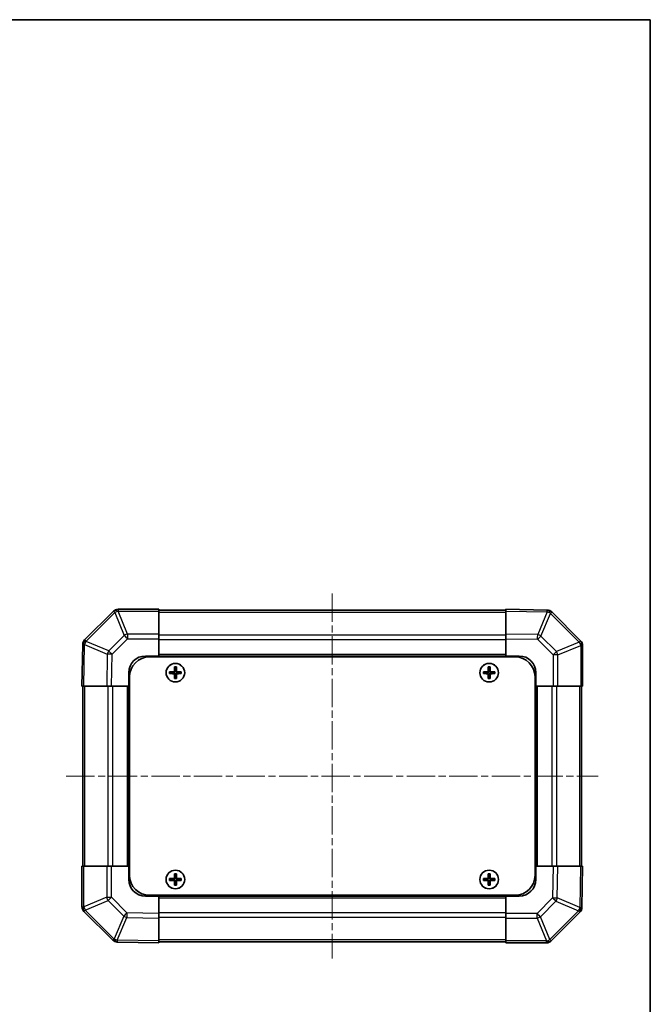
# Model space of a CAD drawing. Units: millimetres. Extents: x 22 to 3405, y 12 to 574.
# Drawn here: x 1211 to 1400, y 279 to 574 of the extents above; entities that cross this region are included whole.
import ezdxf

# ---------------------------------------------------------------- set-up
doc = ezdxf.new("R2010")
doc.units = ezdxf.units.MM
doc.header["$LTSCALE"] = 1.5
doc.linetypes.add('CHAIN', pattern=[0.3543, 0.2362, -0.0295, 0.0591, -0.0295])
for name, color, linetype, lineweight in [('Border (ISO)', 7, 'Continuous', 35), ('Centerline (ISO)', 131, 'Continuous', 18), ('Visible (ISO)', 7, 'Continuous', 35), ('Visible Narrow (ISO)', 7, 'Continuous', 25)]:
    doc.layers.add(name, color=color, linetype=linetype, lineweight=lineweight)

# ---------------------------------------------------------------- blocks, each defined once
blk = doc.blocks.new('図面枠 tk図枠')
at = {"layer": 'Border (ISO)'}
for p, q in [((14.5, 289), (405.5, 289)), ((405.5, 289), (405.5, 8))]:
    blk.add_line(p, q, dxfattribs=at)

msp = doc.modelspace()

# ---------------------------------------------------------------- linework, layer by layer
at = {"layer": 'Centerline (ISO)', "linetype": 'CHAIN', "ltscale": 23.990969}
for p, q in [((1304.9718, 401.9059), (1304.9718, 292.5059)), ((1225.2718, 347.2059), (1384.6718, 347.2059))]:
    msp.add_line(p, q, dxfattribs=at)
at = {"layer": 'Visible (ISO)'}
for p, q in [((1239.3794, 396.6135), (1230.7741, 388.0082)), ((1239.386, 396.6201), (1239.3794, 396.6135)), ((1252.9718, 397.2059), (1240.8002, 397.2059)), ((1252.9718, 397.2059), (1252.9718, 396.6324)), ((1356.9718, 396.9059), (1252.9718, 396.9059)), ((1252.9718, 389.7806), (1252.9718, 396.6324)), ((1356.9718, 396.6202), (1356.9718, 397.2059)), ((1369.3713, 396.9894), (1356.9718, 397.2059)), ((1356.9718, 396.6202), (1356.9718, 389.7903)), ((1369.3948, 396.989), (1369.3713, 396.9894)), ((1379.3794, 387.7982), (1370.7741, 396.4035)), ((1252.9718, 389.7806), (1252.9718, 388.389)), ((1356.9718, 388.3763), (1356.9718, 389.7903)), ((1252.9718, 388.389), (1252.9718, 383.2059)), ((1356.9718, 383.2059), (1356.9718, 388.3763)), ((1379.386, 387.7916), (1379.3794, 387.7982)), ((1230.1882, 386.6053), (1229.9718, 374.2059)), ((1230.1886, 386.6289), (1230.1882, 386.6053)), ((1379.9718, 374.2059), (1379.9718, 386.3774)), ((1248.9718, 383.2059), (1252.9718, 383.2059)), ((1250.2218, 382.9559), (1359.7218, 382.9559)), ((1252.9718, 383.2059), (1252.9718, 382.9559)), ((1356.9718, 383.2059), (1252.9718, 383.2059)), ((1252.9718, 383.2059), (1252.9718, 382.9559)), ((1356.9718, 382.9559), (1356.9718, 383.2059)), ((1356.9718, 382.9559), (1356.9718, 383.2059)), ((1356.9718, 383.2059), (1360.9718, 383.2059)), ((1243.9718, 374.2059), (1243.9718, 378.2059)), ((1256.2399, 378.4877), (1256.3093, 378.4184)), ((1256.2399, 377.924), (1256.3093, 377.9933)), ((1257.4718, 378.4184), (1256.3093, 378.4184)), ((1256.3093, 378.4184), (1256.3974, 378.3302)), ((1256.3093, 378.4184), (1256.3093, 377.9933)), ((1256.3093, 377.9933), (1256.3974, 378.0815)), ((1256.3093, 377.9933), (1257.4718, 377.9933)), ((1257.4718, 378.3302), (1256.3974, 378.3302)), ((1256.3974, 378.3302), (1256.3974, 378.0815)), ((1256.3974, 378.0815), (1257.4718, 378.0815)), ((1257.6899, 379.9377), (1257.7593, 379.8684)), ((1258.1843, 379.8684), (1257.7593, 379.8684)), ((1257.7593, 379.8684), (1257.8474, 379.7802)), ((1257.7593, 379.8684), (1257.7593, 378.7059)), ((1258.0961, 379.7802), (1257.8474, 379.7802)), ((1257.8474, 379.7802), (1257.8474, 378.7059)), ((1258.1843, 379.8684), (1258.0961, 379.7802)), ((1258.0961, 378.7059), (1258.0961, 379.7802)), ((1258.2536, 379.9377), (1258.1843, 379.8684)), ((1258.1843, 378.7059), (1258.1843, 379.8684)), ((1259.6343, 378.4184), (1258.4718, 378.4184)), ((1259.5461, 378.3302), (1258.4718, 378.3302)), ((1258.4718, 378.0815), (1259.5461, 378.0815)), ((1258.4718, 377.9933), (1259.6343, 377.9933)), ((1259.6343, 378.4184), (1259.5461, 378.3302)), ((1259.5461, 378.0815), (1259.5461, 378.3302)), ((1259.6343, 377.9933), (1259.5461, 378.0815)), ((1259.7036, 378.4877), (1259.6343, 378.4184)), ((1259.6343, 377.9933), (1259.6343, 378.4184)), ((1259.7036, 377.924), (1259.6343, 377.9933)), ((1350.2399, 378.4877), (1350.3093, 378.4184)), ((1350.2399, 377.924), (1350.3093, 377.9933)), ((1351.4718, 378.4184), (1350.3093, 378.4184)), ((1350.3093, 378.4184), (1350.3974, 378.3302)), ((1350.3093, 378.4184), (1350.3093, 377.9933)), ((1350.3093, 377.9933), (1350.3974, 378.0815)), ((1350.3093, 377.9933), (1351.4718, 377.9933)), ((1351.4718, 378.3302), (1350.3974, 378.3302)), ((1350.3974, 378.3302), (1350.3974, 378.0815)), ((1350.3974, 378.0815), (1351.4718, 378.0815)), ((1351.6899, 379.9377), (1351.7593, 379.8684)), ((1352.1843, 379.8684), (1351.7593, 379.8684)), ((1351.7593, 379.8684), (1351.8474, 379.7802)), ((1351.7593, 379.8684), (1351.7593, 378.7059)), ((1352.0961, 379.7802), (1351.8474, 379.7802)), ((1351.8474, 379.7802), (1351.8474, 378.7059)), ((1352.1843, 379.8684), (1352.0961, 379.7802)), ((1352.0961, 378.7059), (1352.0961, 379.7802)), ((1352.2536, 379.9377), (1352.1843, 379.8684)), ((1352.1843, 378.7059), (1352.1843, 379.8684)), ((1353.6343, 378.4184), (1352.4718, 378.4184)), ((1353.5461, 378.3302), (1352.4718, 378.3302)), ((1352.4718, 378.0815), (1353.5461, 378.0815)), ((1352.4718, 377.9933), (1353.6343, 377.9933)), ((1353.6343, 378.4184), (1353.5461, 378.3302)), ((1353.5461, 378.0815), (1353.5461, 378.3302)), ((1353.6343, 377.9933), (1353.5461, 378.0815)), ((1353.7036, 378.4877), (1353.6343, 378.4184)), ((1353.6343, 377.9933), (1353.6343, 378.4184)), ((1353.7036, 377.924), (1353.6343, 377.9933)), ((1365.9718, 378.2059), (1365.9718, 374.2059)), ((1244.2218, 376.9559), (1244.2218, 317.4559)), ((1257.6899, 376.474), (1257.7593, 376.5433)), ((1257.7593, 377.7059), (1257.7593, 376.5433)), ((1257.7593, 376.5433), (1257.8474, 376.6315)), ((1257.7593, 376.5433), (1258.1843, 376.5433)), ((1257.8474, 377.7059), (1257.8474, 376.6315)), ((1257.8474, 376.6315), (1258.0961, 376.6315)), ((1258.0961, 376.6315), (1258.0961, 377.7059)), ((1258.1843, 376.5433), (1258.0961, 376.6315)), ((1258.1843, 376.5433), (1258.1843, 377.7059)), ((1258.2536, 376.474), (1258.1843, 376.5433)), ((1351.6899, 376.474), (1351.7593, 376.5433)), ((1351.7593, 377.7059), (1351.7593, 376.5433)), ((1351.7593, 376.5433), (1351.8474, 376.6315)), ((1351.7593, 376.5433), (1352.1843, 376.5433)), ((1351.8474, 377.7059), (1351.8474, 376.6315)), ((1351.8474, 376.6315), (1352.0961, 376.6315)), ((1352.0961, 376.6315), (1352.0961, 377.7059)), ((1352.1843, 376.5433), (1352.0961, 376.6315)), ((1352.1843, 376.5433), (1352.1843, 377.7059)), ((1352.2536, 376.474), (1352.1843, 376.5433)), ((1365.7218, 376.9559), (1365.7218, 317.4559)), ((1230.5574, 374.2059), (1229.9718, 374.2059)), ((1230.2718, 374.2059), (1230.2718, 320.2059)), ((1230.5574, 374.2059), (1237.3873, 374.2059)), ((1238.8014, 374.2059), (1237.3873, 374.2059)), ((1243.9718, 374.2059), (1238.8014, 374.2059)), ((1243.9718, 374.2059), (1243.9718, 320.2059)), ((1244.2218, 374.2059), (1243.9718, 374.2059)), ((1244.2218, 374.2059), (1243.9718, 374.2059)), ((1365.9718, 374.2059), (1365.7218, 374.2059)), ((1365.9718, 374.2059), (1365.7218, 374.2059)), ((1365.9718, 320.2059), (1365.9718, 374.2059)), ((1371.1549, 374.2059), (1365.9718, 374.2059)), ((1372.5465, 374.2059), (1371.1549, 374.2059)), ((1372.5465, 374.2059), (1379.3983, 374.2059)), ((1379.9718, 374.2059), (1379.3983, 374.2059)), ((1379.6718, 320.2059), (1379.6718, 374.2059)), ((1229.9718, 320.2059), (1230.5453, 320.2059)), ((1229.9718, 320.2059), (1229.9718, 308.0343)), ((1237.3971, 320.2059), (1230.5453, 320.2059)), ((1237.3971, 320.2059), (1238.7887, 320.2059)), ((1238.7887, 320.2059), (1243.9718, 320.2059)), ((1243.9718, 320.2059), (1244.2218, 320.2059)), ((1243.9718, 320.2059), (1244.2218, 320.2059)), ((1243.9718, 316.2059), (1243.9718, 320.2059)), ((1365.7218, 320.2059), (1365.9718, 320.2059)), ((1365.7218, 320.2059), (1365.9718, 320.2059)), ((1365.9718, 320.2059), (1365.9718, 316.2059)), ((1365.9718, 320.2059), (1371.1422, 320.2059)), ((1371.1422, 320.2059), (1372.5562, 320.2059)), ((1379.3861, 320.2059), (1372.5562, 320.2059)), ((1379.3861, 320.2059), (1379.9718, 320.2059)), ((1379.7553, 307.8064), (1379.9718, 320.2059)), ((1256.2399, 316.4877), (1256.3093, 316.4184)), ((1256.2399, 315.924), (1256.3093, 315.9933)), ((1257.4718, 316.4184), (1256.3093, 316.4184)), ((1256.3093, 316.4184), (1256.3974, 316.3302)), ((1256.3093, 316.4184), (1256.3093, 315.9933)), ((1256.3093, 315.9933), (1256.3974, 316.0815)), ((1256.3093, 315.9933), (1257.4718, 315.9933)), ((1257.4718, 316.3302), (1256.3974, 316.3302)), ((1256.3974, 316.3302), (1256.3974, 316.0815)), ((1256.3974, 316.0815), (1257.4718, 316.0815)), ((1257.6899, 317.9377), (1257.7593, 317.8684)), ((1258.1843, 317.8684), (1257.7593, 317.8684)), ((1257.7593, 317.8684), (1257.8474, 317.7802)), ((1257.7593, 317.8684), (1257.7593, 316.7059)), ((1258.0961, 317.7802), (1257.8474, 317.7802)), ((1257.8474, 317.7802), (1257.8474, 316.7059)), ((1258.1843, 317.8684), (1258.0961, 317.7802)), ((1258.0961, 316.7059), (1258.0961, 317.7802)), ((1258.2536, 317.9377), (1258.1843, 317.8684)), ((1258.1843, 316.7059), (1258.1843, 317.8684)), ((1259.6343, 316.4184), (1258.4718, 316.4184)), ((1259.5461, 316.3302), (1258.4718, 316.3302)), ((1258.4718, 316.0815), (1259.5461, 316.0815)), ((1258.4718, 315.9933), (1259.6343, 315.9933)), ((1259.6343, 316.4184), (1259.5461, 316.3302)), ((1259.5461, 316.0815), (1259.5461, 316.3302)), ((1259.6343, 315.9933), (1259.5461, 316.0815)), ((1259.7036, 316.4877), (1259.6343, 316.4184)), ((1259.6343, 315.9933), (1259.6343, 316.4184)), ((1259.7036, 315.924), (1259.6343, 315.9933)), ((1350.2399, 316.4877), (1350.3093, 316.4184)), ((1350.2399, 315.924), (1350.3093, 315.9933)), ((1351.4718, 316.4184), (1350.3093, 316.4184)), ((1350.3093, 316.4184), (1350.3974, 316.3302)), ((1350.3093, 316.4184), (1350.3093, 315.9933)), ((1350.3093, 315.9933), (1350.3974, 316.0815)), ((1350.3093, 315.9933), (1351.4718, 315.9933)), ((1351.4718, 316.3302), (1350.3974, 316.3302)), ((1350.3974, 316.3302), (1350.3974, 316.0815)), ((1350.3974, 316.0815), (1351.4718, 316.0815)), ((1351.6899, 317.9377), (1351.7593, 317.8684)), ((1352.1843, 317.8684), (1351.7593, 317.8684)), ((1351.7593, 317.8684), (1351.8474, 317.7802)), ((1351.7593, 317.8684), (1351.7593, 316.7059)), ((1352.0961, 317.7802), (1351.8474, 317.7802)), ((1351.8474, 317.7802), (1351.8474, 316.7059)), ((1352.1843, 317.8684), (1352.0961, 317.7802)), ((1352.0961, 316.7059), (1352.0961, 317.7802)), ((1352.2536, 317.9377), (1352.1843, 317.8684)), ((1352.1843, 316.7059), (1352.1843, 317.8684)), ((1353.6343, 316.4184), (1352.4718, 316.4184)), ((1353.5461, 316.3302), (1352.4718, 316.3302)), ((1352.4718, 316.0815), (1353.5461, 316.0815)), ((1352.4718, 315.9933), (1353.6343, 315.9933)), ((1353.6343, 316.4184), (1353.5461, 316.3302)), ((1353.5461, 316.0815), (1353.5461, 316.3302)), ((1353.6343, 315.9933), (1353.5461, 316.0815)), ((1353.7036, 316.4877), (1353.6343, 316.4184)), ((1353.6343, 315.9933), (1353.6343, 316.4184)), ((1353.7036, 315.924), (1353.6343, 315.9933)), ((1257.6899, 314.474), (1257.7593, 314.5433)), ((1257.7593, 315.7059), (1257.7593, 314.5433)), ((1257.7593, 314.5433), (1257.8474, 314.6315)), ((1257.7593, 314.5433), (1258.1843, 314.5433)), ((1257.8474, 315.7059), (1257.8474, 314.6315)), ((1257.8474, 314.6315), (1258.0961, 314.6315)), ((1258.0961, 314.6315), (1258.0961, 315.7059)), ((1258.1843, 314.5433), (1258.0961, 314.6315)), ((1258.1843, 314.5433), (1258.1843, 315.7059)), ((1258.2536, 314.474), (1258.1843, 314.5433)), ((1351.6899, 314.474), (1351.7593, 314.5433)), ((1351.7593, 315.7059), (1351.7593, 314.5433)), ((1351.7593, 314.5433), (1351.8474, 314.6315)), ((1351.7593, 314.5433), (1352.1843, 314.5433)), ((1351.8474, 315.7059), (1351.8474, 314.6315)), ((1351.8474, 314.6315), (1352.0961, 314.6315)), ((1352.0961, 314.6315), (1352.0961, 315.7059)), ((1352.1843, 314.5433), (1352.0961, 314.6315)), ((1352.1843, 314.5433), (1352.1843, 315.7059)), ((1352.2536, 314.474), (1352.1843, 314.5433)), ((1252.9718, 311.2059), (1248.9718, 311.2059)), ((1250.2218, 311.4559), (1359.7218, 311.4559)), ((1252.9718, 311.4559), (1252.9718, 311.2059)), ((1252.9718, 311.4559), (1252.9718, 311.2059)), ((1252.9718, 311.2059), (1356.9718, 311.2059)), ((1252.9718, 311.2059), (1252.9718, 306.0355)), ((1356.9718, 311.2059), (1356.9718, 311.4559)), ((1356.9718, 311.2059), (1356.9718, 311.4559)), ((1360.9718, 311.2059), (1356.9718, 311.2059)), ((1356.9718, 306.0227), (1356.9718, 311.2059)), ((1379.7549, 307.7828), (1379.7553, 307.8064)), ((1230.5576, 306.6201), (1230.5641, 306.6135)), ((1230.5641, 306.6135), (1239.1695, 298.0082)), ((1252.9718, 306.0355), (1252.9718, 304.6214)), ((1252.9718, 297.7915), (1252.9718, 304.6214)), ((1356.9718, 304.6311), (1356.9718, 306.0227)), ((1356.9718, 304.6311), (1356.9718, 297.7794)), ((1370.5641, 297.7982), (1379.1695, 306.4035)), ((1240.5488, 297.4227), (1240.5723, 297.4223)), ((1240.5723, 297.4223), (1252.9718, 297.2059)), ((1252.9718, 297.7915), (1252.9718, 297.2059)), ((1252.9718, 297.5059), (1356.9718, 297.5059)), ((1356.9718, 297.2059), (1356.9718, 297.7794)), ((1356.9718, 297.2059), (1369.1434, 297.2059)), ((1370.5576, 297.7916), (1370.5641, 297.7982))]:
    msp.add_line(p, q, dxfattribs=at)
for centre in [(1257.9718, 378.2059), (1351.9718, 378.2059), (1257.9718, 316.2059), (1351.9718, 316.2059)]:
    msp.add_circle(centre, 2.7832, dxfattribs=at)
for centre, radius, start, end in [((1240.8002, 395.2059), 2, 90, 135), ((1369.3599, 394.9893), 2, 45, 89), ((1232.1883, 386.594), 2, 135, 179), ((1377.9718, 386.3774), 2, 0, 45), ((1248.9718, 378.2059), 5, 90, 180), ((1250.2218, 376.9559), 6, 90, 180), ((1359.7218, 376.9559), 6, 0, 90), ((1360.9718, 378.2059), 5, 0, 90), ((1257.4718, 378.7059), 0.3757, 270, 0), ((1257.4718, 378.7059), 0.2875, 270, 0), ((1257.4718, 377.7059), 0.3757, 0, 90), ((1257.4718, 377.7059), 0.2875, 0, 90), ((1258.4718, 378.7059), 0.3757, 180, 270), ((1258.4718, 377.7059), 0.3757, 90, 180), ((1258.4718, 378.7059), 0.2875, 180, 270), ((1258.4718, 377.7059), 0.2875, 90, 180), ((1351.4718, 378.7059), 0.3757, 270, 0), ((1351.4718, 378.7059), 0.2875, 270, 0), ((1351.4718, 377.7059), 0.3757, 0, 90), ((1351.4718, 377.7059), 0.2875, 0, 90), ((1352.4718, 378.7059), 0.3757, 180, 270), ((1352.4718, 377.7059), 0.3757, 90, 180), ((1352.4718, 378.7059), 0.2875, 180, 270), ((1352.4718, 377.7059), 0.2875, 90, 180), ((1248.9718, 316.2059), 5, 180, 270), ((1250.2218, 317.4559), 6, 180, 270), ((1257.4718, 316.7059), 0.3757, 270, 0), ((1257.4718, 316.7059), 0.2875, 270, 0), ((1257.4718, 315.7059), 0.3757, 0, 90), ((1257.4718, 315.7059), 0.2875, 0, 90), ((1258.4718, 316.7059), 0.3757, 180, 270), ((1258.4718, 315.7059), 0.3757, 90, 180), ((1258.4718, 316.7059), 0.2875, 180, 270), ((1258.4718, 315.7059), 0.2875, 90, 180), ((1351.4718, 316.7059), 0.3757, 270, 0), ((1351.4718, 316.7059), 0.2875, 270, 0), ((1351.4718, 315.7059), 0.3757, 0, 90), ((1351.4718, 315.7059), 0.2875, 0, 90), ((1352.4718, 316.7059), 0.3757, 180, 270), ((1352.4718, 315.7059), 0.3757, 90, 180), ((1352.4718, 316.7059), 0.2875, 180, 270), ((1352.4718, 315.7059), 0.2875, 90, 180), ((1359.7218, 317.4559), 6, 270, 0), ((1360.9718, 316.2059), 5, 270, 0), ((1231.9718, 308.0343), 2, 180, 225), ((1377.7552, 307.8177), 2, 315, 359), ((1240.5837, 299.4224), 2, 225, 269), ((1369.1434, 299.2059), 2, 270, 315)]:
    msp.add_arc(centre, radius, start, end, dxfattribs=at)
for centre, major_axis, start_param, end_param in [((1256.8889, 378.2059), (0, 7.4512), 1.53295937, 1.60863328), ((1257.9718, 377.8498), (7.5216, 0), 1.63732037, 1.80313234), ((1257.9718, 378.5619), (-7.5216, 0), 1.33846031, 1.50427228), ((1258.3279, 378.2059), (0, 7.5216), 1.33846031, 1.50427228), ((1257.9718, 379.2888), (7.4512, 0), 1.53295937, 1.60863328), ((1257.6157, 378.2059), (0, -7.5216), 1.63732037, 1.80313234), ((1257.9718, 377.8498), (7.5216, 0), 1.33846031, 1.50427228), ((1257.9718, 378.5619), (-7.5216, 0), 1.63732037, 1.80313234), ((1259.0547, 378.2059), (0, -7.4512), 1.53295937, 1.60863328), ((1350.8889, 378.2059), (0, 7.4512), 1.53295937, 1.60863328), ((1351.9718, 377.8498), (7.5216, 0), 1.63732037, 1.80313234), ((1351.9718, 378.5619), (-7.5216, 0), 1.33846031, 1.50427228), ((1352.3279, 378.2059), (0, 7.5216), 1.33846031, 1.50427228), ((1351.9718, 379.2888), (7.4512, 0), 1.53295937, 1.60863328), ((1351.6157, 378.2059), (0, -7.5216), 1.63732037, 1.80313234), ((1351.9718, 377.8498), (7.5216, 0), 1.33846031, 1.50427228), ((1351.9718, 378.5619), (-7.5216, 0), 1.63732037, 1.80313234), ((1353.0547, 378.2059), (0, -7.4512), 1.53295937, 1.60863328), ((1258.3279, 378.2059), (0, 7.5216), 1.63732037, 1.80313234), ((1257.9718, 377.1229), (-7.4512, 0), 1.53295937, 1.60863328), ((1257.6157, 378.2059), (0, -7.5216), 1.33846031, 1.50427228), ((1352.3279, 378.2059), (0, 7.5216), 1.63732037, 1.80313234), ((1351.9718, 377.1229), (-7.4512, 0), 1.53295937, 1.60863328), ((1351.6157, 378.2059), (0, -7.5216), 1.33846031, 1.50427228), ((1256.8889, 316.2059), (0, 7.4512), 1.53295937, 1.60863328), ((1257.9718, 315.8498), (7.5216, 0), 1.63732037, 1.80313234), ((1257.9718, 316.5619), (-7.5216, 0), 1.33846031, 1.50427228), ((1258.3279, 316.2059), (0, 7.5216), 1.33846031, 1.50427228), ((1257.9718, 317.2888), (7.4512, 0), 1.53295937, 1.60863328), ((1257.6157, 316.2059), (0, -7.5216), 1.63732037, 1.80313234), ((1257.9718, 315.8498), (7.5216, 0), 1.33846031, 1.50427228), ((1257.9718, 316.5619), (-7.5216, 0), 1.63732037, 1.80313234), ((1259.0547, 316.2059), (0, -7.4512), 1.53295937, 1.60863328), ((1350.8889, 316.2059), (0, 7.4512), 1.53295937, 1.60863328), ((1351.9718, 315.8498), (7.5216, 0), 1.63732037, 1.80313234), ((1351.9718, 316.5619), (-7.5216, 0), 1.33846031, 1.50427228), ((1352.3279, 316.2059), (0, 7.5216), 1.33846031, 1.50427228), ((1351.9718, 317.2888), (7.4512, 0), 1.53295937, 1.60863328), ((1351.6157, 316.2059), (0, -7.5216), 1.63732037, 1.80313234), ((1351.9718, 315.8498), (7.5216, 0), 1.33846031, 1.50427228), ((1351.9718, 316.5619), (-7.5216, 0), 1.63732037, 1.80313234), ((1353.0547, 316.2059), (0, -7.4512), 1.53295937, 1.60863328), ((1258.3279, 316.2059), (0, 7.5216), 1.63732037, 1.80313234), ((1257.9718, 315.1229), (-7.4512, 0), 1.53295937, 1.60863328), ((1257.6157, 316.2059), (0, -7.5216), 1.33846031, 1.50427228), ((1352.3279, 316.2059), (0, 7.5216), 1.63732037, 1.80313234), ((1351.9718, 315.1229), (-7.4512, 0), 1.53295937, 1.60863328), ((1351.6157, 316.2059), (0, -7.5216), 1.33846031, 1.50427228)]:
    msp.add_ellipse(centre, major_axis=major_axis, ratio=0.08715574, start_param=start_param, end_param=end_param, dxfattribs=at)
for points in [[(1257.4718, 378.5039), (1257.4971, 378.504), (1257.524, 378.5092), (1257.5737, 378.5299), (1257.5963, 378.5455), (1257.6322, 378.5813), (1257.6477, 378.604), (1257.6684, 378.6536), (1257.6736, 378.6806), (1257.6738, 378.7059)], [(1257.6738, 377.7059), (1257.6736, 377.7311), (1257.6684, 377.7581), (1257.6477, 377.8078), (1257.6322, 377.8304), (1257.5963, 377.8662), (1257.5737, 377.8818), (1257.524, 377.9025), (1257.4971, 377.9077), (1257.4718, 377.9078)], [(1258.2698, 378.7059), (1258.27, 378.6806), (1258.2751, 378.6536), (1258.2958, 378.604), (1258.3114, 378.5813), (1258.3472, 378.5455), (1258.3699, 378.5299), (1258.4195, 378.5092), (1258.4465, 378.504), (1258.4718, 378.5039)], [(1258.4718, 377.9078), (1258.4465, 377.9077), (1258.4195, 377.9025), (1258.3699, 377.8818), (1258.3472, 377.8662), (1258.3114, 377.8304), (1258.2958, 377.8078), (1258.2751, 377.7581), (1258.27, 377.7311), (1258.2698, 377.7059)], [(1351.4718, 378.5039), (1351.4971, 378.504), (1351.524, 378.5092), (1351.5737, 378.5299), (1351.5963, 378.5455), (1351.6322, 378.5813), (1351.6477, 378.604), (1351.6684, 378.6536), (1351.6736, 378.6806), (1351.6738, 378.7059)], [(1351.6738, 377.7059), (1351.6736, 377.7311), (1351.6684, 377.7581), (1351.6477, 377.8078), (1351.6322, 377.8304), (1351.5963, 377.8662), (1351.5737, 377.8818), (1351.524, 377.9025), (1351.4971, 377.9077), (1351.4718, 377.9078)], [(1352.2698, 378.7059), (1352.27, 378.6806), (1352.2751, 378.6536), (1352.2958, 378.604), (1352.3114, 378.5813), (1352.3472, 378.5455), (1352.3699, 378.5299), (1352.4195, 378.5092), (1352.4465, 378.504), (1352.4718, 378.5039)], [(1352.4718, 377.9078), (1352.4465, 377.9077), (1352.4195, 377.9025), (1352.3699, 377.8818), (1352.3472, 377.8662), (1352.3114, 377.8304), (1352.2958, 377.8078), (1352.2751, 377.7581), (1352.27, 377.7311), (1352.2698, 377.7059)], [(1257.4718, 316.5039), (1257.4971, 316.504), (1257.524, 316.5092), (1257.5737, 316.5299), (1257.5963, 316.5455), (1257.6322, 316.5813), (1257.6477, 316.604), (1257.6684, 316.6536), (1257.6736, 316.6806), (1257.6738, 316.7059)], [(1257.6738, 315.7059), (1257.6736, 315.7311), (1257.6684, 315.7581), (1257.6477, 315.8078), (1257.6322, 315.8304), (1257.5963, 315.8662), (1257.5737, 315.8818), (1257.524, 315.9025), (1257.4971, 315.9077), (1257.4718, 315.9078)], [(1258.2698, 316.7059), (1258.27, 316.6806), (1258.2751, 316.6536), (1258.2958, 316.604), (1258.3114, 316.5813), (1258.3472, 316.5455), (1258.3699, 316.5299), (1258.4195, 316.5092), (1258.4465, 316.504), (1258.4718, 316.5039)], [(1258.4718, 315.9078), (1258.4465, 315.9077), (1258.4195, 315.9025), (1258.3699, 315.8818), (1258.3472, 315.8662), (1258.3114, 315.8304), (1258.2958, 315.8078), (1258.2751, 315.7581), (1258.27, 315.7311), (1258.2698, 315.7059)], [(1351.4718, 316.5039), (1351.4971, 316.504), (1351.524, 316.5092), (1351.5737, 316.5299), (1351.5963, 316.5455), (1351.6322, 316.5813), (1351.6477, 316.604), (1351.6684, 316.6536), (1351.6736, 316.6806), (1351.6738, 316.7059)], [(1351.6738, 315.7059), (1351.6736, 315.7311), (1351.6684, 315.7581), (1351.6477, 315.8078), (1351.6322, 315.8304), (1351.5963, 315.8662), (1351.5737, 315.8818), (1351.524, 315.9025), (1351.4971, 315.9077), (1351.4718, 315.9078)], [(1352.2698, 316.7059), (1352.27, 316.6806), (1352.2751, 316.6536), (1352.2958, 316.604), (1352.3114, 316.5813), (1352.3472, 316.5455), (1352.3699, 316.5299), (1352.4195, 316.5092), (1352.4465, 316.504), (1352.4718, 316.5039)], [(1352.4718, 315.9078), (1352.4465, 315.9077), (1352.4195, 315.9025), (1352.3699, 315.8818), (1352.3472, 315.8662), (1352.3114, 315.8304), (1352.2958, 315.8078), (1352.2751, 315.7581), (1352.27, 315.7311), (1352.2698, 315.7059)]]:
    msp.add_open_spline(points, degree=3, knots=[0.0307191633, 0.0307191633, 0.0307191633, 0.0307191633, 0.0383195288, 0.0383195288, 0.0459198942, 0.0459198942, 0.0535202597, 0.0535202597, 0.0611206252, 0.0611206252, 0.0611206252, 0.0611206252], dxfattribs=at)
at = {"layer": 'Visible Narrow (ISO)'}
for p, q in [((1231.1944, 387.6124), (1239.7998, 396.2177)), ((1239.7998, 396.2177), (1242.6351, 389.3725)), ((1240.7936, 396.6258), (1240.8002, 396.6324)), ((1243.629, 389.7806), (1240.7936, 396.6258)), ((1240.8002, 397.2059), (1240.8002, 396.6324)), ((1240.8002, 396.6324), (1252.9718, 396.6324)), ((1252.9718, 396.3201), (1356.9718, 396.3201)), ((1356.9718, 396.6202), (1369.3857, 396.4035)), ((1369.3857, 396.4035), (1366.5079, 389.6238)), ((1367.477, 389.204), (1370.3548, 395.9836)), ((1370.3548, 395.9836), (1370.3783, 395.9832)), ((1370.3783, 395.9832), (1378.9836, 387.3779)), ((1252.9718, 389.7806), (1243.629, 389.7806)), ((1243.629, 389.7806), (1243.629, 388.389)), ((1366.5079, 389.6238), (1356.9718, 389.7903)), ((1231.194, 387.5888), (1231.1944, 387.6124)), ((1237.9737, 384.711), (1231.194, 387.5888)), ((1242.6351, 389.3725), (1237.9737, 384.711)), ((1238.9676, 383.7275), (1243.629, 388.389)), ((1243.629, 388.389), (1252.9718, 388.389)), ((1356.9718, 389.4916), (1252.9718, 389.4916)), ((1356.9718, 388.0774), (1252.9718, 388.0774)), ((1356.9718, 388.3763), (1366.4935, 388.2101)), ((1366.4935, 388.2101), (1371.1549, 383.5486)), ((1372.1384, 384.5425), (1367.477, 389.204)), ((1378.9836, 387.3779), (1372.1384, 384.5425)), ((1230.5574, 374.2059), (1230.7741, 386.6198)), ((1230.7741, 386.6198), (1237.5538, 383.742)), ((1372.5465, 383.5486), (1379.3917, 386.384)), ((1379.3917, 386.384), (1379.3983, 386.3774)), ((1379.3983, 386.3774), (1379.3983, 374.2059)), ((1379.9718, 386.3774), (1379.3983, 386.3774)), ((1237.5538, 383.742), (1237.3873, 374.2059)), ((1238.8014, 374.2059), (1238.9676, 383.7275)), ((1356.9718, 383.7059), (1252.9718, 383.7059)), ((1371.1549, 383.5486), (1371.1549, 374.2059)), ((1372.5465, 383.5486), (1371.1549, 383.5486)), ((1372.5465, 374.2059), (1372.5465, 383.5486)), ((1257.4718, 378.5039), (1257.4718, 378.4184)), ((1257.4718, 378.4184), (1257.4718, 378.3302)), ((1257.4718, 377.9933), (1257.4718, 378.0815)), ((1257.4718, 377.9078), (1257.4718, 377.9933)), ((1257.6738, 378.7059), (1257.7593, 378.7059)), ((1257.7593, 378.7059), (1257.8474, 378.7059)), ((1258.1843, 378.7059), (1258.0961, 378.7059)), ((1258.2698, 378.7059), (1258.1843, 378.7059)), ((1258.4718, 378.5039), (1258.4718, 378.4184)), ((1258.4718, 378.4184), (1258.4718, 378.3302)), ((1258.4718, 377.9933), (1258.4718, 378.0815)), ((1258.4718, 377.9078), (1258.4718, 377.9933)), ((1351.4718, 378.5039), (1351.4718, 378.4184)), ((1351.4718, 378.4184), (1351.4718, 378.3302)), ((1351.4718, 377.9933), (1351.4718, 378.0815)), ((1351.4718, 377.9078), (1351.4718, 377.9933)), ((1351.6738, 378.7059), (1351.7593, 378.7059)), ((1351.7593, 378.7059), (1351.8474, 378.7059)), ((1352.1843, 378.7059), (1352.0961, 378.7059)), ((1352.2698, 378.7059), (1352.1843, 378.7059)), ((1352.4718, 378.5039), (1352.4718, 378.4184)), ((1352.4718, 378.4184), (1352.4718, 378.3302)), ((1352.4718, 377.9933), (1352.4718, 378.0815)), ((1352.4718, 377.9078), (1352.4718, 377.9933)), ((1257.6738, 377.7059), (1257.7593, 377.7059)), ((1257.7593, 377.7059), (1257.8474, 377.7059)), ((1258.1843, 377.7059), (1258.0961, 377.7059)), ((1258.2698, 377.7059), (1258.1843, 377.7059)), ((1351.6738, 377.7059), (1351.7593, 377.7059)), ((1351.7593, 377.7059), (1351.8474, 377.7059)), ((1352.1843, 377.7059), (1352.0961, 377.7059)), ((1352.2698, 377.7059), (1352.1843, 377.7059)), ((1230.8576, 320.2059), (1230.8576, 374.2059)), ((1237.686, 374.2059), (1237.686, 320.2059)), ((1239.1002, 374.2059), (1239.1002, 320.2059)), ((1243.4718, 374.2059), (1243.4718, 320.2059)), ((1366.4718, 320.2059), (1366.4718, 374.2059)), ((1370.8434, 320.2059), (1370.8434, 374.2059)), ((1372.2576, 320.2059), (1372.2576, 374.2059)), ((1379.086, 374.2059), (1379.086, 320.2059)), ((1230.5453, 308.0343), (1230.5453, 320.2059)), ((1237.3971, 320.2059), (1237.3971, 310.8631)), ((1238.7887, 310.8631), (1238.7887, 320.2059)), ((1371.1422, 320.2059), (1370.976, 310.6842)), ((1372.3898, 310.6697), (1372.5562, 320.2059)), ((1379.3861, 320.2059), (1379.1694, 307.7919)), ((1257.4718, 316.5039), (1257.4718, 316.4184)), ((1257.4718, 316.4184), (1257.4718, 316.3302)), ((1257.4718, 315.9933), (1257.4718, 316.0815)), ((1257.4718, 315.9078), (1257.4718, 315.9933)), ((1257.6738, 316.7059), (1257.7593, 316.7059)), ((1257.7593, 316.7059), (1257.8474, 316.7059)), ((1258.1843, 316.7059), (1258.0961, 316.7059)), ((1258.2698, 316.7059), (1258.1843, 316.7059)), ((1258.4718, 316.5039), (1258.4718, 316.4184)), ((1258.4718, 316.4184), (1258.4718, 316.3302)), ((1258.4718, 315.9933), (1258.4718, 316.0815)), ((1258.4718, 315.9078), (1258.4718, 315.9933)), ((1351.4718, 316.5039), (1351.4718, 316.4184)), ((1351.4718, 316.4184), (1351.4718, 316.3302)), ((1351.4718, 315.9933), (1351.4718, 316.0815)), ((1351.4718, 315.9078), (1351.4718, 315.9933)), ((1351.6738, 316.7059), (1351.7593, 316.7059)), ((1351.7593, 316.7059), (1351.8474, 316.7059)), ((1352.1843, 316.7059), (1352.0961, 316.7059)), ((1352.2698, 316.7059), (1352.1843, 316.7059)), ((1352.4718, 316.5039), (1352.4718, 316.4184)), ((1352.4718, 316.4184), (1352.4718, 316.3302)), ((1352.4718, 315.9933), (1352.4718, 316.0815)), ((1352.4718, 315.9078), (1352.4718, 315.9933)), ((1257.6738, 315.7059), (1257.7593, 315.7059)), ((1257.7593, 315.7059), (1257.8474, 315.7059)), ((1258.1843, 315.7059), (1258.0961, 315.7059)), ((1258.2698, 315.7059), (1258.1843, 315.7059)), ((1351.6738, 315.7059), (1351.7593, 315.7059)), ((1351.7593, 315.7059), (1351.8474, 315.7059)), ((1352.1843, 315.7059), (1352.0961, 315.7059)), ((1352.2698, 315.7059), (1352.1843, 315.7059)), ((1237.3971, 310.8631), (1230.5518, 308.0277)), ((1237.3971, 310.8631), (1238.7887, 310.8631)), ((1243.4501, 306.2017), (1238.7887, 310.8631)), ((1252.9718, 310.7059), (1356.9718, 310.7059)), ((1370.976, 310.6842), (1366.3145, 306.0227)), ((1379.1694, 307.7919), (1372.3898, 310.6697)), ((1229.9718, 308.0343), (1230.5453, 308.0343)), ((1230.5518, 308.0277), (1230.5453, 308.0343)), ((1230.9599, 307.0338), (1237.8052, 309.8692)), ((1237.8052, 309.8692), (1242.4666, 305.2078)), ((1367.3084, 305.0392), (1371.9699, 309.7007)), ((1371.9699, 309.7007), (1378.7495, 306.8229)), ((1239.5653, 298.4285), (1230.9599, 307.0338)), ((1242.4666, 305.2078), (1239.5888, 298.4281)), ((1240.5579, 298.0082), (1243.4357, 304.7879)), ((1243.4357, 304.7879), (1252.9718, 304.6214)), ((1252.9718, 306.0355), (1243.4501, 306.2017)), ((1252.9718, 306.3343), (1356.9718, 306.3343)), ((1252.9718, 304.9201), (1356.9718, 304.9201)), ((1366.3145, 306.0227), (1356.9718, 306.0227)), ((1356.9718, 304.6311), (1366.3145, 304.6311)), ((1366.3145, 304.6311), (1366.3145, 306.0227)), ((1366.3145, 304.6311), (1369.1499, 297.7859)), ((1370.1438, 298.194), (1367.3084, 305.0392)), ((1378.7491, 306.7993), (1370.1438, 298.194)), ((1378.7495, 306.8229), (1378.7491, 306.7993)), ((1239.5888, 298.4281), (1239.5653, 298.4285)), ((1252.9718, 297.7915), (1240.5579, 298.0082)), ((1356.9718, 298.0916), (1252.9718, 298.0916)), ((1369.1434, 297.7794), (1356.9718, 297.7794)), ((1369.1499, 297.7859), (1369.1434, 297.7794)), ((1369.1434, 297.2059), (1369.1434, 297.7794))]:
    msp.add_line(p, q, dxfattribs=at)
for centre in [(1257.9718, 378.2059), (1351.9718, 378.2059), (1257.9718, 316.2059), (1351.9718, 316.2059)]:
    msp.add_circle(centre, 2.7768, dxfattribs=at)
for centre, major_axis, ratio, start_param, end_param in [((1240.7936, 395.1993), (-1.4142, 1.4142), 0.58406793, 5.24101135, 6.28318531), ((1240.7936, 395.1993), (-1.4142, 1.4142), 0.01234165, 5.50395766, 6.28318531), ((1240.8002, 395.2059), (-1.4142, 1.4142), 0.58406793, 5.24101135, 6.28318531), ((1240.7936, 395.1993), (-1.8478, -0.7654), 0.68496673, 4.43593174, 4.97981512), ((1369.3363, 394.9897), (0.0349, 1.9997), 0.58012166, 5.2426451, 6.28318531), ((1369.3363, 394.9897), (0.0349, 1.9997), 0.01744975, 5.49793944, 6.28318531), ((1369.3363, 394.9897), (-1.841, 0.7815), 0.68263531, 4.43425936, 4.9686739), ((1369.3599, 394.9893), (0.0349, 1.9997), 0.58012166, 5.2426451, 6.28318531), ((1369.3599, 394.9893), (1.4142, 1.4142), 0.01234165, 5.50395766, 6.28318531), ((1243.629, 388.3541), (1.8478, 0.7654), 0.68496673, 1.29433909, 1.83822247), ((1232.1879, 386.5704), (-1.9997, 0.0349), 0.58012166, 5.2426451, 6.28318531), ((1232.1883, 386.594), (-1.9997, 0.0349), 0.58012166, 5.2426451, 6.28318531), ((1232.1883, 386.594), (-1.4142, 1.4142), 0.01234165, 5.50395766, 6.28318531), ((1232.1879, 386.5704), (-0.7815, -1.841), 0.68263531, 4.43425936, 4.9686739), ((1243.629, 388.3541), (1.4142, -1.4142), 0.01234165, 1.58313736, 2.362365), ((1366.4586, 388.2101), (-0.0349, -1.9997), 0.01744975, 1.57110091, 2.35634678), ((1366.4586, 388.2101), (1.4142, 1.4142), 0.01234165, 4.72473001, 5.50395766), ((1366.4586, 388.2101), (-1.841, 0.7815), 0.68263531, 4.43425936, 4.9686739), ((1377.9652, 386.384), (1.4142, 1.4142), 0.01234165, 5.50395766, 6.28318531), ((1377.9652, 386.384), (-0.7654, 1.8478), 0.68496673, 4.43593174, 4.97981512), ((1377.9652, 386.384), (1.4142, 1.4142), 0.58406793, 5.24101135, 6.28318531), ((1377.9718, 386.3774), (1.4142, 1.4142), 0.58406793, 5.24101135, 6.28318531), ((1232.1879, 386.5704), (-1.9997, 0.0349), 0.01744975, 5.49793944, 6.28318531), ((1238.9676, 383.6926), (-0.7815, -1.841), 0.68263531, 4.43425936, 4.9686739), ((1238.9676, 383.6926), (-1.4142, 1.4142), 0.01234165, 4.72473001, 5.50395766), ((1371.12, 383.5486), (-1.4142, -1.4142), 0.01234165, 1.58313736, 2.362365), ((1371.12, 383.5486), (0.7654, -1.8478), 0.68496673, 1.29433909, 1.83822247), ((1238.9676, 383.6926), (1.9997, -0.0349), 0.01744975, 1.57110091, 2.35634678), ((1238.8236, 310.8631), (-0.7654, 1.8478), 0.68496673, 1.29433909, 1.83822247), ((1238.8236, 310.8631), (1.4142, 1.4142), 0.01234165, 1.58313736, 2.362365), ((1370.976, 310.7191), (-1.9997, 0.0349), 0.01744975, 1.57110091, 2.35634678), ((1370.976, 310.7191), (1.4142, -1.4142), 0.01234165, 4.72473001, 5.50395766), ((1370.976, 310.7191), (0.7815, 1.841), 0.68263531, 4.43425936, 4.9686739), ((1231.9718, 308.0343), (-1.4142, -1.4142), 0.58406793, 5.24101135, 6.28318531), ((1231.9783, 308.0277), (-1.4142, -1.4142), 0.58406793, 5.24101135, 6.28318531), ((1231.9783, 308.0277), (0.7654, -1.8478), 0.68496673, 4.43593174, 4.97981512), ((1377.7552, 307.8177), (1.9997, -0.0349), 0.58012166, 5.2426451, 6.28318531), ((1377.7557, 307.8413), (1.9997, -0.0349), 0.58012166, 5.2426451, 6.28318531), ((1377.7557, 307.8413), (0.7815, 1.841), 0.68263531, 4.43425936, 4.9686739), ((1377.7557, 307.8413), (1.9997, -0.0349), 0.01744975, 5.49793944, 6.28318531), ((1231.9783, 308.0277), (-1.4142, -1.4142), 0.01234165, 5.50395766, 6.28318531), ((1243.485, 306.2017), (-1.4142, -1.4142), 0.01234165, 4.72473001, 5.50395766), ((1243.485, 306.2017), (1.841, -0.7815), 0.68263531, 4.43425936, 4.9686739), ((1243.485, 306.2017), (0.0349, 1.9997), 0.01744975, 1.57110091, 2.35634678), ((1366.3145, 306.0576), (-1.4142, 1.4142), 0.01234165, 1.58313736, 2.362365), ((1366.3145, 306.0576), (-1.8478, -0.7654), 0.68496673, 1.29433909, 1.83822247), ((1377.7552, 307.8177), (1.4142, -1.4142), 0.01234165, 5.50395766, 6.28318531), ((1240.5837, 299.4224), (-1.4142, -1.4142), 0.01234165, 5.50395766, 6.28318531), ((1240.5837, 299.4224), (-0.0349, -1.9997), 0.58012166, 5.2426451, 6.28318531), ((1240.6072, 299.422), (1.841, -0.7815), 0.68263531, 4.43425936, 4.9686739), ((1240.6072, 299.422), (-0.0349, -1.9997), 0.58012166, 5.2426451, 6.28318531), ((1369.1499, 299.2124), (1.8478, 0.7654), 0.68496673, 4.43593174, 4.97981512), ((1369.1499, 299.2124), (1.4142, -1.4142), 0.01234165, 5.50395766, 6.28318531), ((1240.6072, 299.422), (-0.0349, -1.9997), 0.01744975, 5.49793944, 6.28318531), ((1369.1434, 299.2059), (1.4142, -1.4142), 0.58406793, 5.24101135, 6.28318531), ((1369.1499, 299.2124), (1.4142, -1.4142), 0.58406793, 5.24101135, 6.28318531)]:
    msp.add_ellipse(centre, major_axis=major_axis, ratio=ratio, start_param=start_param, end_param=end_param, dxfattribs=at)

# ---------------------------------------------------------------- block references
at = {"xscale": 2, "yscale": 2, "zscale": 2}
msp.add_blockref('図面枠 tk図枠', (589.25, -4), dxfattribs=at)

doc.saveas('drawing.dxf')
